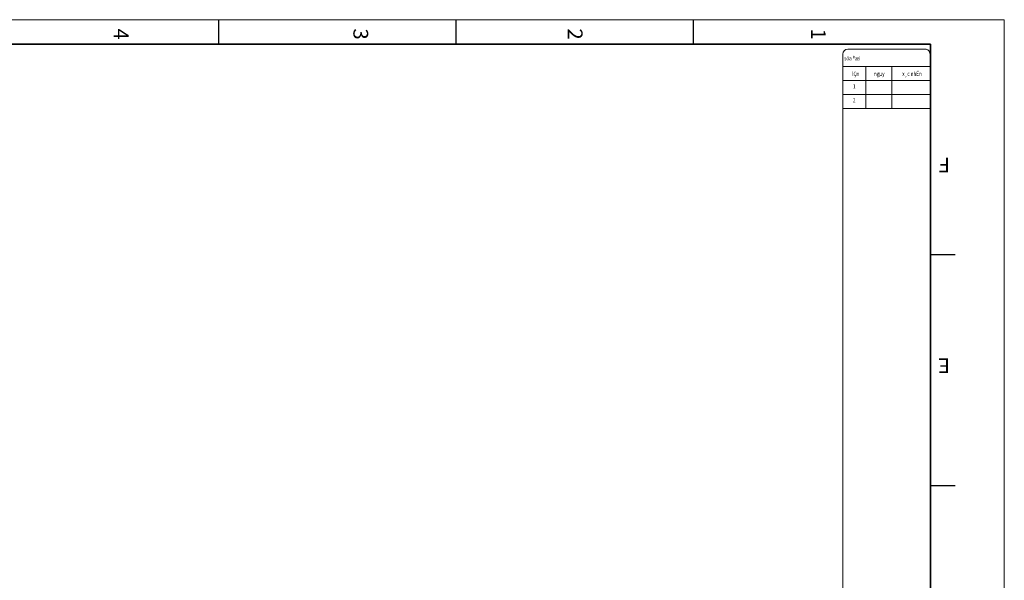
# Model space of a CAD drawing. Units: millimetres. Extents: x 77345 to 600137, y 1999629 to 2328185.
# Drawn here: x 591908 to 592643, y 2326506 to 2326925 of the extents above; entities that cross this region are included whole.
import ezdxf

# ---------------------------------------------------------------- set-up
doc = ezdxf.new("R2010")
doc.units = ezdxf.units.MM
doc.layers.get('0').update_dxf_attribs({"lineweight": 18})
doc.layers.add('(KHUNG TEN)', color=7, linetype='Continuous', lineweight=13)
doc.layers.add('1', color=1, linetype='Continuous', lineweight=35)
doc.layers.add('CRYAN', color=4, linetype='Continuous')
doc.layers.get('0').freeze()
doc.styles.add('N2', font='VnAvantH.TTF', dxfattribs={"width": 0.8, "height": 150})
doc.styles.add('S25', font='SIMPLEX.SHX', dxfattribs={"height": 2.5})

# ---------------------------------------------------------------- blocks, each defined once
blk = doc.blocks.new('KHUNG')
at = {"color": 8}
for p, q in [((-406.4, -282), (-406.4, 0)), ((0, -282), (-406.4, -282))]:
    blk.add_line(p, q, dxfattribs=at)
at = {"layer": 'CRYAN', "color": 5}
for p, q in [((-391.4, -5), (-391.4, -277)), ((-391.4, -187.2), (-396.4, -187.2)), ((-391.4, -234.23), (-396.4, -234.23)), ((-391.4, -277), (-5, -277)), ((-343.1, -282), (-343.1, -277)), ((-294.8, -282), (-294.8, -277)), ((-246.5, -282), (-246.5, -277))]:
    blk.add_line(p, q, dxfattribs=at)
at = {"layer": 'CRYAN', "color": 5, "style": 'S25'}
for s, p in [('E', (-395.33, -213.12)), ('F', (-395.33, -253.96))]:
    blk.add_text(s, height=3, dxfattribs=at).set_placement(p)
for s, p in [('1', (-367.07, -280.21)), ('2', (-317.59, -280.21)), ('3', (-273.96, -280.21)), ('4', (-225.21, -280.21))]:
    blk.add_text(s, height=3, rotation=90, dxfattribs=at).set_placement(p)

msp = doc.modelspace()

# ---------------------------------------------------------------- linework, layer by layer
at = {"layer": '(KHUNG TEN)', "extrusion": (-1.38897e-14, 8.24458e-07, 1)}
for p, q in [((592522.167, 2326318.3671), (592522.167, 2326899.2389)), ((592525.9001, 2326902.972), (592583.4685, 2326902.972)), ((592587.2015, 2326899.2389), (592587.2015, 2326318.3671)), ((592522.167, 2326889.9336), (592587.2015, 2326889.9336)), ((592539.1871, 2326858.6691), (592539.1871, 2326889.9336)), ((592558.5715, 2326858.6691), (592558.5715, 2326889.9336)), ((592587.2015, 2326879.5121), (592522.167, 2326879.5121)), ((592587.2015, 2326869.0906), (592522.167, 2326869.0906)), ((592587.2015, 2326858.6691), (592522.167, 2326858.6691))]:
    msp.add_line(p, q, dxfattribs=at)
at = {"layer": '(KHUNG TEN)'}
for centre, major_axis, start_param, end_param in [((592525.9001, 2326899.2389), (-2.6397, 2.6397), -0.78539816, 0.78539816), ((592583.4685, 2326899.2389), (2.6397, 2.6397), 5.49778714, 7.06858347)]:
    msp.add_ellipse(centre, major_axis=major_axis, ratio=1, start_param=start_param, end_param=end_param, dxfattribs=at)
at = {"layer": '1', "color": 7}
msp.add_lwpolyline([(592587.6098, 2326906.576), (591169.9763, 2326906.576), (591169.9763, 2325908.656), (592587.6098, 2325908.656)], close=True, dxfattribs=at)

# ---------------------------------------------------------------- block references
at = {"layer": '(KHUNG TEN)', "xscale": 3.668823528802022, "yscale": 3.668823529966176, "zscale": 3.668823529445693, "rotation": 180}
msp.add_blockref('KHUNG', (591151.6322, 2325890.3119), dxfattribs=at)

# ---------------------------------------------------------------- texts
at = {"layer": '(KHUNG TEN)', "linetype": 'Continuous', "style": 'N2', "width": 0.8}
for s, height, p in [('söa ®æi', 3.14004, (592523.1359, 2326894.5382)), ('lÇn', 3.14004, (592529.049, 2326882.97)), ('ngµy', 3.14004, (592545.2956, 2326882.97)), ('x¸c nhËn', 3.14004, (592566.4506, 2326882.9664)), ('1', 3.14, (592529.6667, 2326873.5769)), ('2', 3.14, (592529.6667, 2326863.1554))]:
    msp.add_text(s, height=height, dxfattribs=at).set_placement(p)

doc.saveas('drawing.dxf')
